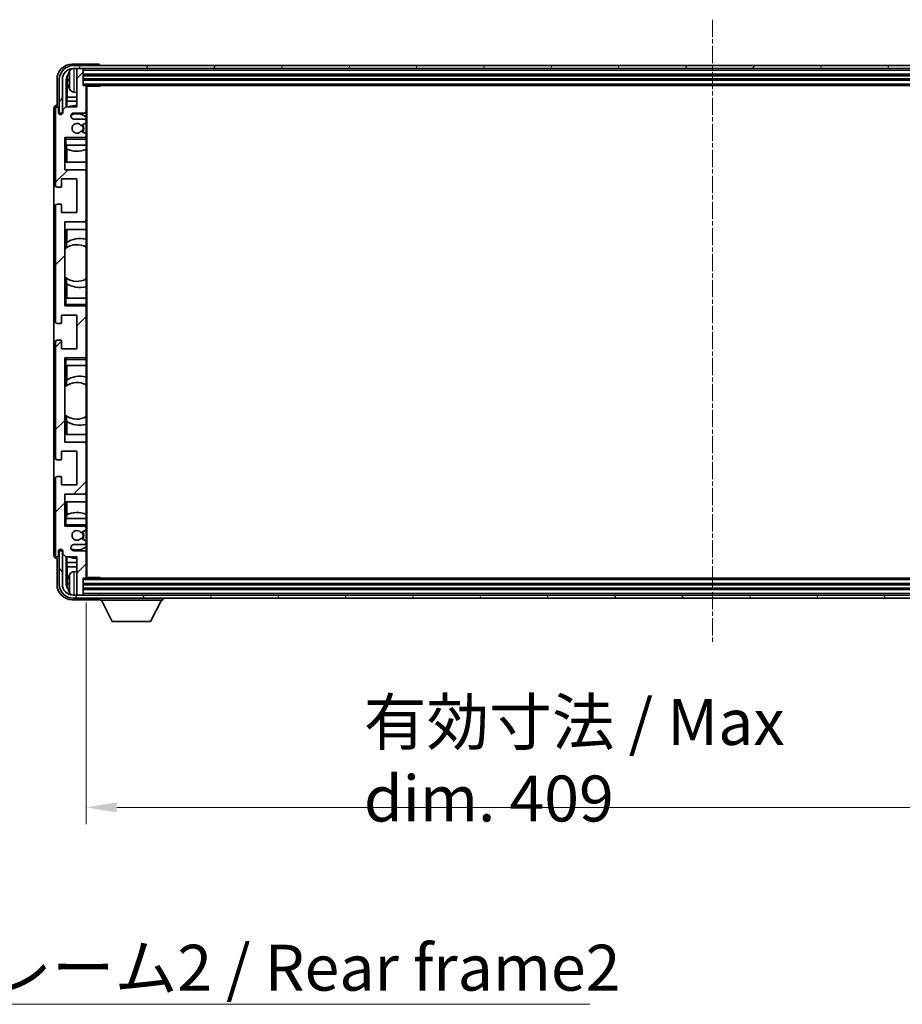
# Model space of a CAD drawing. Units: millimetres. Extents: x 21 to 12994, y 0 to 1686.
# Drawn here: x 3952 to 4240, y 1067 to 1388 of the extents above; entities that cross this region are included whole.
import ezdxf

# ---------------------------------------------------------------- set-up
doc = ezdxf.new("R2010")
doc.units = ezdxf.units.MM
doc.linetypes.add('CHAIN', pattern=[0.3543, 0.2362, -0.0295, 0.0591, -0.0295])
doc.layers.add('Centerline (ISO)', color=7, linetype='Continuous', lineweight=18, true_color=0x80ffff)
doc.layers.add('Hatch (ISO)', color=1, linetype='Continuous', lineweight=18, true_color=0xff0000)
for name, color, linetype, lineweight in [('Dimension (ISO)', 7, 'Continuous', 18), ('Dimension (ISO) @ 1', 7, 'Continuous', 18), ('Symbol (ISO)', 7, 'Continuous', 18), ('Visible (ISO)', 7, 'Continuous', 35), ('Visible Narrow (ISO)', 7, 'Continuous', 25)]:
    doc.layers.add(name, color=color, linetype=linetype, lineweight=lineweight)
doc.styles.add('Note Text (TK)', font='MS PGothic.ttf')
doc.dimstyles.new('Default - Method 1b (TK)', dxfattribs={"dimscale": 5.5, "dimtxt": 2.5, "dimasz": 2.5, "dimexe": 1, "dimexo": 1.5, "dimgap": 1, "dimtad": 1, "dimtoh": 1, "dimrnd": 1e-08, "dimdsep": 46, "dimtxsty": 'Note Text (TK)', "dimcen": 0.09, "dimdle": 5, "dimclrd": 100, "dimclre": 100, "dimclrt": 7, "dimadec": 1, "dimazin": 1, "dimtfac": 1, "dimtmove": 0, "dimatfit": 3, "dimfxl": 0, "dimtolj": 1, "dimlwd": -1, "dimlwe": -1, "dimarcsym": 0})
doc.dimstyles.new('Default - Method 1b (TK)$7', dxfattribs={"dimscale": 5.5, "dimtxt": 2.5, "dimasz": 2.5, "dimexe": 1, "dimexo": 1.5, "dimgap": 1, "dimtad": 1, "dimtoh": 1, "dimrnd": 1e-08, "dimdsep": 46, "dimtxsty": 'Note Text (TK)', "dimcen": 0.09, "dimdle": 5, "dimclrd": 256, "dimclre": 100, "dimclrt": 7, "dimadec": 1, "dimazin": 1, "dimtfac": 1, "dimtmove": 0, "dimatfit": 3, "dimfxl": 0, "dimtolj": 1, "dimlwd": -1, "dimlwe": -1, "dimarcsym": 0})

# ---------------------------------------------------------------- blocks, each defined once
blk = doc.blocks.new('*D57')
at = {"layer": 'Defpoints', "color": 0, "transparency": 16777216}
for p in [(3973.27, 1206.29), (4382.27, 1206.29), (4382.27, 1131.15)]:
    blk.add_point(p, dxfattribs=at)
at = {"layer": 'Dimension (ISO)', "color": 100, "transparency": 16777216}
for p, q in [((3973.27, 1198.04), (3973.27, 1125.65)), ((4382.27, 1198.04), (4382.27, 1125.65)), ((3983.27, 1131.15), (4372.27, 1131.15))]:
    blk.add_line(p, q, dxfattribs=at)
for points in [[(3983.27, 1132.82), (3983.27, 1129.48), (3973.27, 1131.15)], [(4372.27, 1132.82), (4372.27, 1129.48), (4382.27, 1131.15)]]:
    blk.add_solid(points, dxfattribs=at)
at = {"layer": 'Dimension (ISO)', "color": 7, "transparency": 16777216, "insert": (4063.95, 1146.54), "char_height": 10, "attachment_point": 4, "style": 'Note Text (TK)'}
blk.add_mtext('\\A1;\\fＭＳ Ｐゴシック|b0|i0;\\H15.0000;有効寸法 / Max dim. 409', dxfattribs=at)

msp = doc.modelspace()

# ---------------------------------------------------------------- hatches: boundary and pattern name
at = {"layer": 'Hatch (ISO)'}
h = msp.add_hatch(dxfattribs=at)
h.set_pattern_fill('ANSI31', color=256, scale=152.4, style=0)
h.set_pattern_definition([(45, (2094.901, -48.045), (-13.47038, 13.47038), [])])
edge = h.paths.add_edge_path()
edge.add_ellipse((3972.97, 1206.2912), major_axis=(0, -0.3), ratio=1, start_angle=0, end_angle=90)
edge.add_line((3973.27, 1206.2912), (3973.27, 1214.4912))
edge.add_ellipse((3972.77, 1214.4912), major_axis=(0.5, 0), ratio=1, start_angle=0, end_angle=90)
edge.add_line((3972.77, 1214.9912), (3969.27, 1214.9912))
edge.add_ellipse((3969.27, 1215.9912), major_axis=(0, -1), ratio=1, start_angle=180, end_angle=360, ccw=False)
edge.add_line((3969.27, 1216.9912), (3972.77, 1216.9912))
edge.add_ellipse((3972.77, 1217.4912), major_axis=(0, -0.5), ratio=1, start_angle=0, end_angle=90)
edge.add_line((3973.27, 1217.4912), (3973.27, 1218.0014))
edge.add_ellipse((3972.97, 1218.0014), major_axis=(0.3, 0), ratio=1, start_angle=0, end_angle=60)
edge.add_line((3973.12, 1218.2612), (3971.8468, 1218.9963))
edge.add_ellipse((3971.6968, 1218.7365), major_axis=(0.15, 0.2598), ratio=1, start_angle=0, end_angle=78.671012)
edge.add_ellipse((3970.27, 1219.9912), major_axis=(1.2015, -1.0566), ratio=1, start_angle=82.662386, end_angle=360, ccw=False)
edge.add_ellipse((3971.6967, 1221.2461), major_axis=(-0.2253, -0.1981), ratio=1, start_angle=0, end_angle=77.981127)
edge.add_line((3971.8436, 1220.9845), (3973.1169, 1221.6995))
edge.add_ellipse((3972.97, 1221.9611), major_axis=(0.1469, -0.2616), ratio=1, start_angle=0, end_angle=60.685474)
edge.add_line((3973.27, 1221.9611), (3973.27, 1222.4912))
edge.add_ellipse((3972.77, 1222.4912), major_axis=(0.5, 0), ratio=1, start_angle=0, end_angle=90)
edge.add_line((3972.77, 1222.9912), (3966.27, 1222.9912))
edge.add_line((3966.27, 1222.9912), (3966.27, 1233.4912))
edge.add_line((3966.27, 1233.4912), (3972.77, 1233.4912))
edge.add_ellipse((3972.77, 1233.9912), major_axis=(0, -0.5), ratio=1, start_angle=0, end_angle=90)
edge.add_line((3973.27, 1233.9912), (3973.27, 1249.9912))
edge.add_ellipse((3972.77, 1249.9912), major_axis=(0.5, 0), ratio=1, start_angle=0, end_angle=90)
edge.add_line((3972.77, 1250.4912), (3966.27, 1250.4912))
edge.add_line((3966.27, 1250.4912), (3966.27, 1277.9912))
edge.add_line((3966.27, 1277.9912), (3972.77, 1277.9912))
edge.add_ellipse((3972.77, 1278.4912), major_axis=(0, -0.5), ratio=1, start_angle=0, end_angle=90)
edge.add_line((3973.27, 1278.4912), (3973.27, 1294.4912))
edge.add_ellipse((3972.77, 1294.4912), major_axis=(0.5, 0), ratio=1, start_angle=0, end_angle=90)
edge.add_line((3972.77, 1294.9912), (3966.27, 1294.9912))
edge.add_line((3966.27, 1294.9912), (3966.27, 1322.4912))
edge.add_line((3966.27, 1322.4912), (3972.77, 1322.4912))
edge.add_ellipse((3972.77, 1322.9912), major_axis=(0, -0.5), ratio=1, start_angle=0, end_angle=90)
edge.add_line((3973.27, 1322.9912), (3973.27, 1338.9912))
edge.add_ellipse((3972.77, 1338.9912), major_axis=(0.5, 0), ratio=1, start_angle=0, end_angle=90)
edge.add_line((3972.77, 1339.4912), (3966.27, 1339.4912))
edge.add_line((3966.27, 1339.4912), (3966.27, 1349.9912))
edge.add_line((3966.27, 1349.9912), (3972.77, 1349.9912))
edge.add_ellipse((3972.77, 1350.4912), major_axis=(0, -0.5), ratio=1, start_angle=0, end_angle=90)
edge.add_line((3973.27, 1350.4912), (3973.27, 1351.0214))
edge.add_ellipse((3972.97, 1351.0214), major_axis=(0.3, 0), ratio=1, start_angle=0, end_angle=60.685474)
edge.add_line((3973.1169, 1351.283), (3971.8436, 1351.998))
edge.add_ellipse((3971.6967, 1351.7364), major_axis=(0.1469, 0.2616), ratio=1, start_angle=0, end_angle=77.981127)
edge.add_ellipse((3970.27, 1352.9912), major_axis=(1.2014, -1.0567), ratio=1, start_angle=82.662386, end_angle=360, ccw=False)
edge.add_ellipse((3971.6968, 1354.246), major_axis=(-0.2253, -0.1981), ratio=1, start_angle=0, end_angle=78.671012)
edge.add_line((3971.8468, 1353.9862), (3973.12, 1354.7213))
edge.add_ellipse((3972.97, 1354.9811), major_axis=(0.15, -0.2598), ratio=1, start_angle=0, end_angle=60)
edge.add_line((3973.27, 1354.9811), (3973.27, 1355.4912))
edge.add_ellipse((3972.77, 1355.4912), major_axis=(0.5, 0), ratio=1, start_angle=0, end_angle=90)
edge.add_line((3972.77, 1355.9912), (3969.27, 1355.9912))
edge.add_ellipse((3969.27, 1356.9912), major_axis=(0, -1), ratio=1, start_angle=180, end_angle=360, ccw=False)
edge.add_line((3969.27, 1357.9912), (3972.77, 1357.9912))
edge.add_ellipse((3972.77, 1358.4912), major_axis=(0, -0.5), ratio=1, start_angle=0, end_angle=90)
edge.add_line((3973.27, 1358.4912), (3973.27, 1366.6912))
edge.add_ellipse((3972.97, 1366.6912), major_axis=(0.3, 0), ratio=1, start_angle=0, end_angle=90)
edge.add_line((3972.97, 1366.9912), (3972.27, 1366.9912))
edge.add_line((3972.27, 1366.9912), (3972.27, 1372.1912))
edge.add_ellipse((3971.97, 1372.1912), major_axis=(0.3, 0), ratio=1, start_angle=0, end_angle=90)
edge.add_line((3971.97, 1372.4912), (3970.57, 1372.4912))
edge.add_ellipse((3970.57, 1372.1912), major_axis=(0, 0.3), ratio=1, start_angle=0, end_angle=90)
edge.add_line((3970.27, 1372.1912), (3970.27, 1359.9912))
edge.add_line((3970.27, 1359.9912), (3966.62, 1359.9912))
edge.add_line((3966.62, 1359.9912), (3965.62, 1358.9912))
edge.add_line((3965.62, 1358.9912), (3965.62, 1358.0912))
edge.add_ellipse((3964.945, 1358.1709), major_axis=(0.675, -0.0797), ratio=1, start_angle=193.465843, end_angle=360, ccw=False)
edge.add_line((3964.27, 1358.0912), (3964.27, 1359.4912))
edge.add_ellipse((3963.77, 1359.4912), major_axis=(0.5, 0), ratio=1, start_angle=0, end_angle=180)
edge.add_line((3963.27, 1359.4912), (3963.27, 1334.2412))
edge.add_ellipse((3963.77, 1334.2412), major_axis=(-0.5, 0), ratio=1, start_angle=0, end_angle=90)
edge.add_line((3963.77, 1333.7412), (3964.97, 1333.7412))
edge.add_ellipse((3964.97, 1334.0412), major_axis=(0, -0.3), ratio=1, start_angle=0, end_angle=90)
edge.add_line((3965.27, 1334.0412), (3965.27, 1336.4912))
edge.add_line((3965.27, 1336.4912), (3970.27, 1336.4912))
edge.add_line((3970.27, 1336.4912), (3970.27, 1325.4912))
edge.add_line((3970.27, 1325.4912), (3965.27, 1325.4912))
edge.add_line((3965.27, 1325.4912), (3965.27, 1327.9412))
edge.add_ellipse((3964.97, 1327.9412), major_axis=(0.3, 0), ratio=1, start_angle=0, end_angle=90)
edge.add_line((3964.97, 1328.2412), (3963.77, 1328.2412))
edge.add_ellipse((3963.77, 1327.7412), major_axis=(0, 0.5), ratio=1, start_angle=0, end_angle=90)
edge.add_line((3963.27, 1327.7412), (3963.27, 1289.7412))
edge.add_ellipse((3963.77, 1289.7412), major_axis=(-0.5, 0), ratio=1, start_angle=0, end_angle=90)
edge.add_line((3963.77, 1289.2412), (3964.97, 1289.2412))
edge.add_ellipse((3964.97, 1289.5412), major_axis=(0, -0.3), ratio=1, start_angle=0, end_angle=90)
edge.add_line((3965.27, 1289.5412), (3965.27, 1291.9912))
edge.add_line((3965.27, 1291.9912), (3970.27, 1291.9912))
edge.add_line((3970.27, 1291.9912), (3970.27, 1280.9912))
edge.add_line((3970.27, 1280.9912), (3965.27, 1280.9912))
edge.add_line((3965.27, 1280.9912), (3965.27, 1283.4412))
edge.add_ellipse((3964.97, 1283.4412), major_axis=(0.3, 0), ratio=1, start_angle=0, end_angle=90)
edge.add_line((3964.97, 1283.7412), (3963.77, 1283.7412))
edge.add_ellipse((3963.77, 1283.2412), major_axis=(0, 0.5), ratio=1, start_angle=0, end_angle=90)
edge.add_line((3963.27, 1283.2412), (3963.27, 1245.2412))
edge.add_ellipse((3963.77, 1245.2412), major_axis=(-0.5, 0), ratio=1, start_angle=0, end_angle=90)
edge.add_line((3963.77, 1244.7412), (3964.97, 1244.7412))
edge.add_ellipse((3964.97, 1245.0412), major_axis=(0, -0.3), ratio=1, start_angle=0, end_angle=90)
edge.add_line((3965.27, 1245.0412), (3965.27, 1247.4912))
edge.add_line((3965.27, 1247.4912), (3970.27, 1247.4912))
edge.add_line((3970.27, 1247.4912), (3970.27, 1236.4912))
edge.add_line((3970.27, 1236.4912), (3965.27, 1236.4912))
edge.add_line((3965.27, 1236.4912), (3965.27, 1238.9412))
edge.add_ellipse((3964.97, 1238.9412), major_axis=(0.3, 0), ratio=1, start_angle=0, end_angle=90)
edge.add_line((3964.97, 1239.2412), (3963.77, 1239.2412))
edge.add_ellipse((3963.77, 1238.7412), major_axis=(0, 0.5), ratio=1, start_angle=0, end_angle=90)
edge.add_line((3963.27, 1238.7412), (3963.27, 1213.4912))
edge.add_ellipse((3963.77, 1213.4912), major_axis=(-0.5, 0), ratio=1, start_angle=0, end_angle=180)
edge.add_line((3964.27, 1213.4912), (3964.27, 1214.8912))
edge.add_ellipse((3964.945, 1214.8116), major_axis=(-0.675, 0.0797), ratio=1, start_angle=193.465843, end_angle=360, ccw=False)
edge.add_line((3965.62, 1214.8912), (3965.62, 1213.9912))
edge.add_line((3965.62, 1213.9912), (3966.62, 1212.9912))
edge.add_line((3966.62, 1212.9912), (3970.27, 1212.9912))
edge.add_line((3970.27, 1212.9912), (3970.27, 1200.7912))
edge.add_ellipse((3970.57, 1200.7912), major_axis=(-0.3, 0), ratio=1, start_angle=0, end_angle=90)
edge.add_line((3970.57, 1200.4912), (3971.97, 1200.4912))
edge.add_ellipse((3971.97, 1200.7912), major_axis=(0, -0.3), ratio=1, start_angle=0, end_angle=90)
edge.add_line((3972.27, 1200.7912), (3972.27, 1205.9912))
edge.add_line((3972.27, 1205.9912), (3972.97, 1205.9912))
h = msp.add_hatch(dxfattribs=at)
h.set_pattern_fill('ANSI31', color=256, scale=152.4, angle=14.999978, style=0)
h.set_pattern_definition([(60, (2094.901, -48.045), (-16.49778, 9.525), [])])
edge = h.paths.add_edge_path()
edge.add_ellipse((4386.52, 1368.9912), major_axis=(0, 3.5), ratio=1, start_angle=270, end_angle=360)
edge.add_line((4386.52, 1372.4912), (4384.97, 1372.4912))
edge.add_line((4384.97, 1372.4912), (4383.57, 1372.4912))
edge.add_line((4383.57, 1372.4912), (3971.97, 1372.4912))
edge.add_line((3971.97, 1372.4912), (3970.57, 1372.4912))
edge.add_line((3970.57, 1372.4912), (3969.02, 1372.4912))
edge.add_ellipse((3969.02, 1368.9912), major_axis=(-3.5, 0), ratio=1, start_angle=270, end_angle=360)
edge.add_line((3965.52, 1368.9912), (3965.52, 1357.9912))
edge.add_line((3965.52, 1357.9912), (3964.52, 1357.9912))
edge.add_line((3964.52, 1357.9912), (3964.52, 1368.9912))
edge.add_ellipse((3969.02, 1368.9912), major_axis=(0, 4.5), ratio=1, start_angle=0, end_angle=90, ccw=False)
edge.add_line((3969.02, 1373.4912), (4386.52, 1373.4912))
edge.add_ellipse((4386.52, 1368.9912), major_axis=(4.5, 0), ratio=1, start_angle=0, end_angle=90, ccw=False)
edge.add_line((4391.02, 1368.9912), (4391.02, 1357.9912))
edge.add_line((4391.02, 1357.9912), (4390.02, 1357.9912))
edge.add_line((4390.02, 1357.9912), (4390.02, 1368.9912))
h = msp.add_hatch(dxfattribs=at)
h.set_pattern_fill('ANSI31', color=256, scale=152.4, angle=75.000175, style=0)
h.set_pattern_definition([(120.0002, (2094.901, -48.045), (-16.49775, -9.52505), [])])
edge = h.paths.add_edge_path()
edge.add_ellipse((3969.02, 1203.9912), major_axis=(0, -3.5), ratio=1, start_angle=270, end_angle=360)
edge.add_line((3969.02, 1200.4912), (3970.57, 1200.4912))
edge.add_line((3970.57, 1200.4912), (3971.97, 1200.4912))
edge.add_line((3971.97, 1200.4912), (4383.57, 1200.4912))
edge.add_line((4383.57, 1200.4912), (4384.97, 1200.4912))
edge.add_line((4384.97, 1200.4912), (4386.52, 1200.4912))
edge.add_ellipse((4386.52, 1203.9912), major_axis=(3.5, 0), ratio=1, start_angle=270, end_angle=360)
edge.add_line((4390.02, 1203.9912), (4390.02, 1214.9912))
edge.add_line((4390.02, 1214.9912), (4391.02, 1214.9912))
edge.add_line((4391.02, 1214.9912), (4391.02, 1203.9912))
edge.add_ellipse((4386.52, 1203.9912), major_axis=(0, -4.5), ratio=1, start_angle=0, end_angle=90, ccw=False)
edge.add_line((4386.52, 1199.4912), (3969.02, 1199.4912))
edge.add_ellipse((3969.02, 1203.9912), major_axis=(-4.5, 0), ratio=1, start_angle=0, end_angle=90, ccw=False)
edge.add_line((3964.52, 1203.9912), (3964.52, 1214.9912))
edge.add_line((3964.52, 1214.9912), (3965.52, 1214.9912))
edge.add_line((3965.52, 1214.9912), (3965.52, 1203.9912))

# ---------------------------------------------------------------- linework, layer by layer
at = {"layer": 'Centerline (ISO)', "linetype": 'CHAIN', "ltscale": 23.990969}
msp.add_line((4177.77, 1388.4912), (4177.77, 1184.4912), dxfattribs=at)
at = {"layer": 'Visible (ISO)'}
for p, q in [((3977.2703, 1373.9912), (3968.767, 1373.9912)), ((4386.52, 1373.4912), (3969.02, 1373.4912)), ((3969.02, 1372.4912), (4386.52, 1372.4912)), ((3970.27, 1372.1912), (3970.27, 1372.4912)), ((3970.27, 1372.1912), (3970.27, 1359.9912)), ((3971.97, 1372.4912), (3970.57, 1372.4912)), ((3972.27, 1372.1912), (3972.27, 1372.4912)), ((3972.27, 1366.9912), (3972.27, 1372.1912)), ((3972.27, 1370.4912), (4383.27, 1370.4912)), ((3977.77, 1373.4912), (3977.77, 1373.4915)), ((3963.77, 1368.9943), (3963.77, 1360.4912)), ((3964.52, 1368.9912), (3964.52, 1357.9912)), ((3965.52, 1357.9912), (3965.52, 1368.9912)), ((3966.7719, 1359.9912), (3966.7719, 1368.9906)), ((3967.1211, 1368.6414), (3967.1211, 1363.2286)), ((3967.556, 1369.0236), (3967.556, 1368.4589)), ((3972.27, 1368.9912), (4383.27, 1368.9912)), ((3969.2111, 1364.8339), (3970.27, 1364.7412)), ((3972.97, 1366.9912), (3972.27, 1366.9912)), ((3972.97, 1366.9912), (4382.57, 1366.9912)), ((3973.2658, 1366.7412), (3977.8405, 1366.7412)), ((3973.27, 1366.7412), (3973.27, 1366.6912)), ((3973.27, 1358.4912), (3973.27, 1366.6912)), ((3973.52, 1206.2412), (3973.52, 1366.7412)), ((3977.8405, 1366.7412), (3977.8405, 1366.9912)), ((3978.0906, 1366.9912), (3977.8405, 1366.7412)), ((3966.929, 1361.8195), (3967.1211, 1363.2286)), ((3970.27, 1361.8195), (3966.929, 1361.8195)), ((3966.929, 1361.8195), (3966.929, 1359.9912)), ((3970.27, 1363.2286), (3967.1211, 1363.2286)), ((3962.77, 1359.4919), (3962.77, 1213.4906)), ((3963.27, 1359.4912), (3963.27, 1334.2412)), ((3963.77, 1360.4912), (3963.7694, 1360.4912)), ((3964.27, 1358.0912), (3964.27, 1359.4912)), ((3964.52, 1357.9912), (3965.52, 1357.9912)), ((3966.62, 1359.9912), (3965.62, 1358.9912)), ((3965.62, 1358.9912), (3965.62, 1358.0912)), ((3970.27, 1359.9912), (3966.62, 1359.9912)), ((3969.27, 1357.9912), (3972.77, 1357.9912)), ((3973.27, 1358.4912), (3973.27, 1355.4912)), ((3972.77, 1355.9912), (3969.27, 1355.9912)), ((3971.8468, 1353.9862), (3973.12, 1354.7213)), ((3973.27, 1354.9811), (3973.27, 1355.4912)), ((3973.27, 1354.9811), (3973.27, 1351.0214)), ((3973.1169, 1351.283), (3971.8436, 1351.998)), ((3966.27, 1339.4912), (3966.27, 1349.9912)), ((3966.27, 1349.9912), (3972.77, 1349.9912)), ((3966.77, 1349.4912), (3966.27, 1349.9912)), ((3973.27, 1349.9912), (3972.77, 1349.9912)), ((3973.27, 1350.4912), (3973.27, 1351.0214)), ((3973.27, 1350.4912), (3973.27, 1349.9912)), ((3973.27, 1349.9912), (3973.27, 1349.4912)), ((3973.27, 1347.4912), (3973.27, 1349.4912)), ((3966.77, 1347.4912), (3966.27, 1347.4912)), ((3966.77, 1347.4912), (3973.27, 1347.4912)), ((3966.7725, 1341.9912), (3966.7725, 1347.4912)), ((3966.8423, 1346.3204), (3966.8423, 1347.4912)), ((3966.9296, 1346.2762), (3966.9296, 1341.9912)), ((3973.27, 1347.4912), (3973.27, 1338.9912)), ((3973.27, 1341.9912), (3966.7725, 1341.9912)), ((3972.77, 1339.4912), (3966.27, 1339.4912)), ((3973.27, 1322.9912), (3973.27, 1338.9912)), ((3965.27, 1334.0412), (3965.27, 1336.4912)), ((3965.27, 1336.4912), (3970.27, 1336.4912)), ((3970.27, 1336.4912), (3970.27, 1325.4912)), ((3963.77, 1333.7412), (3964.97, 1333.7412)), ((3963.27, 1327.7412), (3963.27, 1289.7412)), ((3964.97, 1328.2412), (3963.77, 1328.2412)), ((3965.27, 1325.4912), (3965.27, 1327.9412)), ((3970.27, 1325.4912), (3965.27, 1325.4912)), ((3966.27, 1294.9912), (3966.27, 1322.4912)), ((3966.27, 1322.4912), (3972.77, 1322.4912)), ((3973.27, 1322.9912), (3973.27, 1297.4912)), ((3966.7725, 1313.8664), (3966.7725, 1319.9912)), ((3966.7725, 1319.9912), (3973.27, 1319.9912)), ((3966.9296, 1319.9912), (3966.9296, 1315.7114)), ((3966.2725, 1304.5169), (3966.2725, 1313.4656)), ((3966.8249, 1313.9035), (3966.8249, 1315.6426)), ((3966.7725, 1297.4912), (3966.7725, 1304.1161)), ((3966.8249, 1302.3399), (3966.8249, 1304.0789)), ((3966.9296, 1302.2711), (3966.9296, 1297.4912)), ((3966.27, 1297.4912), (3966.77, 1297.4912)), ((3973.27, 1297.4912), (3966.77, 1297.4912)), ((3973.27, 1295.4912), (3973.27, 1297.4912)), ((3966.77, 1295.4912), (3966.27, 1294.9912)), ((3972.77, 1294.9912), (3966.27, 1294.9912)), ((3972.77, 1294.9912), (3973.27, 1294.9912)), ((3973.27, 1295.4912), (3973.27, 1294.9912)), ((3973.27, 1294.9912), (3973.27, 1294.4912)), ((3973.27, 1278.4912), (3973.27, 1294.4912)), ((3965.27, 1289.5412), (3965.27, 1291.9912)), ((3965.27, 1291.9912), (3970.27, 1291.9912)), ((3970.27, 1291.9912), (3970.27, 1280.9912)), ((3963.77, 1289.2412), (3964.97, 1289.2412)), ((3964.97, 1283.7412), (3963.77, 1283.7412)), ((3963.27, 1283.2412), (3963.27, 1245.2412)), ((3965.27, 1280.9912), (3965.27, 1283.4412)), ((3970.27, 1280.9912), (3965.27, 1280.9912)), ((3966.27, 1250.4912), (3966.27, 1277.9912)), ((3966.27, 1277.9912), (3972.77, 1277.9912)), ((3966.77, 1277.4912), (3966.27, 1277.9912)), ((3973.27, 1277.9912), (3972.77, 1277.9912)), ((3973.27, 1278.4912), (3973.27, 1277.9912)), ((3973.27, 1277.9912), (3973.27, 1277.4912)), ((3973.27, 1275.4912), (3973.27, 1277.4912)), ((3966.77, 1275.4912), (3966.27, 1275.4912)), ((3966.77, 1275.4912), (3973.27, 1275.4912)), ((3966.7725, 1268.8664), (3966.7725, 1275.4912)), ((3966.9296, 1275.4912), (3966.9296, 1270.7114)), ((3973.27, 1275.4912), (3973.27, 1249.9912)), ((3966.2725, 1259.5169), (3966.2725, 1268.4656)), ((3966.8249, 1268.9035), (3966.8249, 1270.6426)), ((3966.7725, 1252.9912), (3966.7725, 1259.1161)), ((3966.8249, 1257.3399), (3966.8249, 1259.0789)), ((3966.9296, 1257.2711), (3966.9296, 1252.9912)), ((3973.27, 1252.9912), (3966.7725, 1252.9912)), ((3972.77, 1250.4912), (3966.27, 1250.4912)), ((3973.27, 1233.9912), (3973.27, 1249.9912)), ((3965.27, 1245.0412), (3965.27, 1247.4912)), ((3965.27, 1247.4912), (3970.27, 1247.4912)), ((3970.27, 1247.4912), (3970.27, 1236.4912)), ((3963.77, 1244.7412), (3964.97, 1244.7412)), ((3963.27, 1238.7412), (3963.27, 1213.4912)), ((3964.97, 1239.2412), (3963.77, 1239.2412)), ((3965.27, 1236.4912), (3965.27, 1238.9412)), ((3970.27, 1236.4912), (3965.27, 1236.4912)), ((3966.27, 1222.9912), (3966.27, 1233.4912)), ((3966.27, 1233.4912), (3972.77, 1233.4912)), ((3973.27, 1233.9912), (3973.27, 1225.4912)), ((3966.7725, 1225.4912), (3966.7725, 1230.9912)), ((3966.7725, 1230.9912), (3973.27, 1230.9912)), ((3966.9296, 1230.9912), (3966.9296, 1226.7063)), ((3966.8423, 1225.4912), (3966.8423, 1226.6621)), ((3966.27, 1225.4912), (3966.77, 1225.4912)), ((3966.77, 1223.4912), (3966.27, 1222.9912)), ((3972.77, 1222.9912), (3966.27, 1222.9912)), ((3973.27, 1225.4912), (3966.77, 1225.4912)), ((3972.77, 1222.9912), (3973.27, 1222.9912)), ((3973.27, 1223.4912), (3973.27, 1225.4912)), ((3973.27, 1223.4912), (3973.27, 1222.9912)), ((3973.27, 1222.9912), (3973.27, 1222.4912)), ((3973.27, 1221.9611), (3973.27, 1222.4912)), ((3971.8436, 1220.9845), (3973.1169, 1221.6995)), ((3973.27, 1221.9611), (3973.27, 1218.0014)), ((3969.27, 1216.9912), (3972.77, 1216.9912)), ((3973.12, 1218.2612), (3971.8468, 1218.9963)), ((3973.27, 1217.4912), (3973.27, 1218.0014)), ((3973.27, 1217.4912), (3973.27, 1214.4912)), ((3964.27, 1213.4912), (3964.27, 1214.8912)), ((3965.52, 1214.9912), (3964.52, 1214.9912)), ((3964.52, 1214.9912), (3964.52, 1203.9912)), ((3965.52, 1203.9912), (3965.52, 1214.9912)), ((3965.62, 1214.8912), (3965.62, 1213.9912)), ((3965.62, 1213.9912), (3966.62, 1212.9912)), ((3966.62, 1212.9912), (3970.27, 1212.9912)), ((3966.7719, 1203.9919), (3966.7719, 1212.9912)), ((3966.929, 1212.9912), (3966.929, 1211.1629)), ((3972.77, 1214.9912), (3969.27, 1214.9912)), ((3970.27, 1212.9912), (3970.27, 1200.7912)), ((3973.27, 1206.2912), (3973.27, 1214.4912)), ((3963.7694, 1212.4912), (3963.77, 1212.4912)), ((3963.77, 1212.4912), (3963.77, 1203.9882)), ((3966.929, 1211.1629), (3967.1211, 1209.7539)), ((3966.929, 1211.1629), (3970.27, 1211.1629)), ((3967.1211, 1209.7539), (3967.1211, 1204.3411)), ((3967.1211, 1209.7539), (3970.27, 1209.7539)), ((3969.2111, 1208.1486), (3970.27, 1208.2412)), ((3967.556, 1204.5236), (3967.556, 1203.9589)), ((3972.27, 1200.7912), (3972.27, 1205.9912)), ((3972.27, 1205.9912), (3972.97, 1205.9912)), ((4383.27, 1203.9912), (3972.27, 1203.9912)), ((4382.57, 1205.9912), (3972.97, 1205.9912)), ((3973.2658, 1206.2412), (3977.8405, 1206.2412)), ((3973.27, 1206.2912), (3973.27, 1206.2412)), ((3977.8405, 1205.9912), (3977.8405, 1206.2412)), ((3978.0906, 1205.9912), (3977.8405, 1206.2412)), ((4386.52, 1200.4912), (3969.02, 1200.4912)), ((3970.27, 1200.4912), (3970.27, 1200.7912)), ((3970.57, 1200.4912), (3971.97, 1200.4912)), ((4383.27, 1202.4912), (3972.27, 1202.4912)), ((3972.27, 1200.4912), (3972.27, 1200.7912)), ((3968.767, 1198.9912), (3977.2703, 1198.9912)), ((3969.02, 1199.4912), (4386.52, 1199.4912)), ((3977.77, 1199.4912), (3977.77, 1198.7912)), ((3977.77, 1198.7912), (3998.37, 1198.7912)), ((3981.82, 1191.8912), (3978.27, 1198.7912)), ((3994.32, 1191.8912), (3997.87, 1198.7912)), ((3998.37, 1199.4912), (3998.37, 1198.7912)), ((3981.82, 1191.8912), (3994.32, 1191.8912))]:
    msp.add_line(p, q, dxfattribs=at)
for centre, radius, start, end in [((3969.02, 1368.9912), 4.5, 90, 180), ((3969.02, 1368.9912), 3.5, 90, 180), ((3967.6806, 1370.9259), 0.1246, 159.960393, 178.185174), ((3973.67, 1368.7412), 6.5, 151.827266, 159.960393), ((3969.3505, 1371.0547), 1.6, 118.15067, 151.827266), ((3970.57, 1372.1912), 0.3, 90, 180), ((3971.97, 1372.1912), 0.3, 0, 90), ((3967.6806, 1366.5566), 0.1246, 181.814826, 200.039607), ((3973.67, 1368.7412), 6.5, 200.039607, 208.172734), ((3969.3505, 1366.4278), 1.6, 208.172734, 265), ((3972.97, 1366.6912), 0.3, 0, 90), ((3963.77, 1359.4912), 0.5, 0, 180), ((3964.945, 1358.1709), 0.6797, 186.732921, 353.267079), ((3970.27, 1352.9912), 7.5, 90, 111.03947), ((3969.27, 1356.9912), 1, 90, 270), ((3970.27, 1352.9912), 4.75, 50.833289, 114.136249), ((3972.77, 1358.4912), 0.5, 270, 0), ((3970.27, 1352.9912), 1.6, 41.328988, 318.666601), ((3972.77, 1355.4912), 0.5, 0, 90), ((3972.97, 1354.9811), 0.3, 300, 0), ((3971.6967, 1351.7364), 0.3, 60.685474, 138.666601), ((3971.6968, 1354.246), 0.3, 221.328988, 300), ((3970.27, 1352.9912), 2, 327.944419, 32.098648), ((3970.27, 1352.9912), 2.25, 328.249176, 31.865377), ((3972.97, 1351.0214), 0.3, 0, 60.685474), ((3972.77, 1350.4912), 0.5, 270, 0), ((3970.27, 1352.9912), 7.5, 242.804416, 293.578178), ((3972.77, 1338.9912), 0.5, 0, 90), ((3963.77, 1334.2412), 0.5, 180, 270), ((3964.97, 1334.0412), 0.3, 270, 0), ((3963.77, 1327.7412), 0.5, 90, 180), ((3964.97, 1327.9412), 0.3, 0, 90), ((3972.77, 1322.9912), 0.5, 270, 0), ((3971.27, 1308.9912), 8, 75.522488, 123.75533), ((3970.27, 1308.9912), 6, 125.656675, 131.779085), ((3970.27, 1308.9912), 6, 125.043401, 125.656675), ((3970.27, 1308.9912), 6, 60, 125.043401), ((3970.27, 1308.9912), 6, 228.220915, 234.343325), ((3970.27, 1308.9912), 6, 234.343325, 234.956599), ((3970.27, 1308.9912), 6, 234.956599, 300), ((3971.27, 1308.9912), 8, 236.24467, 284.477512), ((3972.77, 1294.4912), 0.5, 0, 90), ((3963.77, 1289.7412), 0.5, 180, 270), ((3964.97, 1289.5412), 0.3, 270, 0), ((3963.77, 1283.2412), 0.5, 90, 180), ((3964.97, 1283.4412), 0.3, 0, 90), ((3972.77, 1278.4912), 0.5, 270, 0), ((3971.27, 1263.9912), 8, 75.522488, 123.75533), ((3970.27, 1263.9912), 6, 125.656675, 131.779085), ((3970.27, 1263.9912), 6, 125.043401, 125.656675), ((3970.27, 1263.9912), 6, 60, 125.043401), ((3970.27, 1263.9912), 6, 228.220915, 234.343325), ((3970.27, 1263.9912), 6, 234.343325, 234.956599), ((3970.27, 1263.9912), 6, 234.956599, 300), ((3971.27, 1263.9912), 8, 236.24467, 284.477512), ((3972.77, 1249.9912), 0.5, 0, 90), ((3963.77, 1245.2412), 0.5, 180, 270), ((3964.97, 1245.0412), 0.3, 270, 0), ((3963.77, 1238.7412), 0.5, 90, 180), ((3964.97, 1238.9412), 0.3, 0, 90), ((3972.77, 1233.9912), 0.5, 270, 0), ((3970.27, 1219.9912), 7.5, 66.421822, 117.195584), ((3972.77, 1222.4912), 0.5, 0, 90), ((3970.27, 1219.9912), 1.6, 41.333399, 318.671012), ((3971.6967, 1221.2461), 0.3, 221.333399, 299.314526), ((3970.27, 1219.9912), 2, 327.901352, 32.055581), ((3970.27, 1219.9912), 2.25, 328.134623, 31.750824), ((3972.97, 1221.9611), 0.3, 299.314526, 0), ((3969.27, 1215.9912), 1, 90, 270), ((3970.27, 1219.9912), 4.75, 245.863751, 309.166711), ((3971.6968, 1218.7365), 0.3, 60, 138.671012), ((3972.77, 1217.4912), 0.5, 270, 0), ((3972.97, 1218.0014), 0.3, 0, 60), ((3963.77, 1213.4912), 0.5, 180, 0), ((3964.945, 1214.8116), 0.6797, 6.732921, 173.267079), ((3970.27, 1219.9912), 7.5, 248.96053, 270), ((3972.77, 1214.4912), 0.5, 0, 90), ((3967.6806, 1206.4259), 0.1246, 159.960393, 178.185174), ((3973.67, 1204.2412), 6.5, 151.827266, 159.960393), ((3969.3505, 1206.5547), 1.6, 95, 151.827266), ((3969.02, 1203.9912), 4.5, 180, 270), ((3969.02, 1203.9912), 3.5, 180, 270), ((3972.97, 1206.2912), 0.3, 270, 0), ((3967.6806, 1202.0566), 0.1246, 181.814826, 200.039607), ((3973.67, 1204.2412), 6.5, 200.039607, 208.172734), ((3969.3505, 1201.9278), 1.6, 208.172734, 241.84933), ((3970.57, 1200.7912), 0.3, 180, 270), ((3971.97, 1200.7912), 0.3, 270, 0)]:
    msp.add_arc(centre, radius, start, end, dxfattribs=at)
for centre, major_axis, ratio, start_param, end_param in [((3968.7731, 1368.9882), (-3.5398, 3.5398), 0.99878277, 5.49839613, 7.06797448), ((3977.2697, 1373.4909), (0.354, 0.354), 0.99878277, 5.49839613, 7.06797448), ((3968.7731, 1368.9882), (-1.4159, 1.4159), 0.99878277, 6.24812204, 7.06797448), ((3973.6578, 1368.7341), (-3.2829, 5.6083), 0.99488747, 0.69485901, 0.93384331), ((3969.1223, 1368.639), (-1.4159, 1.4159), 0.99878277, 0.49163582, 0.78478918), ((3973.6578, 1368.6016), (-6.4737, 0.5671), 0.05101764, 0.10959827, 0.34858257), ((3973.6578, 1368.8809), (-6.4737, -0.5671), 0.05101764, 5.93460274, 6.17358703), ((3973.6578, 1368.7484), (3.2829, 5.6083), 0.99488747, 2.20774935, 2.44673364), ((3963.7706, 1359.4906), (-0.708, 0.708), 0.99878277, 5.49839613, 7.06797448), ((3963.7706, 1213.4919), (-0.708, -0.708), 0.99878277, 5.49839613, 7.06797448), ((3973.6578, 1204.2341), (-3.2829, 5.6083), 0.99488747, 0.69485901, 0.93384331), ((3968.7731, 1203.9943), (-3.5398, -3.5398), 0.99878277, 5.49839613, 7.06797448), ((3968.7731, 1203.9943), (-1.4159, -1.4159), 0.99878277, 5.49839613, 6.31824857), ((3969.1223, 1204.3435), (-1.4159, -1.4159), 0.99878277, 5.49839613, 5.79154949), ((3973.6578, 1204.1016), (-6.4737, 0.5671), 0.05101764, 0.10959827, 0.34858257), ((3973.6578, 1204.3809), (-6.4737, -0.5671), 0.05101764, 5.93460274, 6.17358703), ((3973.6578, 1204.2484), (3.2829, 5.6083), 0.99488747, 2.20774935, 2.44673364), ((3977.2697, 1199.4915), (0.354, -0.354), 0.99878277, 5.49839613, 7.06797448)]:
    msp.add_ellipse(centre, major_axis=major_axis, ratio=ratio, start_param=start_param, end_param=end_param, dxfattribs=at)
for points, knots in [([(3967.2198, 1369.1292), (3967.2154, 1369.1317), (3967.2117, 1369.1425), (3967.2071, 1369.1808), (3967.2062, 1369.2082), (3967.2068, 1369.2701), (3967.2085, 1369.3087), (3967.2136, 1369.3807), (3967.2165, 1369.4127), (3967.2198, 1369.444)], [0, 0, 0, 0, 0.0124997785, 0.0124997785, 0.0249995571, 0.0249995571, 0.0375236714, 0.0375236714, 0.0466766062, 0.0466766062, 0.0466766062, 0.0466766062]), ([(3967.2198, 1368.0385), (3967.2154, 1368.0799), (3967.2117, 1368.1237), (3967.2071, 1368.2034), (3967.2062, 1368.2393), (3967.2068, 1368.2953), (3967.2085, 1368.319), (3967.2136, 1368.3449), (3967.2165, 1368.3514), (3967.2198, 1368.3533)], [0, 0, 0, 0, 0.0125039067, 0.0125039067, 0.0250078135, 0.0250078135, 0.0375277995, 0.0375277995, 0.0466766392, 0.0466766392, 0.0466766392, 0.0466766392]), ([(3967.2198, 1204.6292), (3967.2154, 1204.6317), (3967.2117, 1204.6425), (3967.2071, 1204.6808), (3967.2062, 1204.7082), (3967.2068, 1204.7701), (3967.2085, 1204.8087), (3967.2136, 1204.8807), (3967.2165, 1204.9127), (3967.2198, 1204.944)], [0, 0, 0, 0, 0.0124997785, 0.0124997785, 0.0249995571, 0.0249995571, 0.0375236714, 0.0375236714, 0.0466766062, 0.0466766062, 0.0466766062, 0.0466766062]), ([(3967.2198, 1203.5385), (3967.2154, 1203.5799), (3967.2117, 1203.6237), (3967.2071, 1203.7034), (3967.2062, 1203.7393), (3967.2068, 1203.7953), (3967.2085, 1203.819), (3967.2136, 1203.8449), (3967.2165, 1203.8514), (3967.2198, 1203.8533)], [0, 0, 0, 0, 0.0125039067, 0.0125039067, 0.0250078135, 0.0250078135, 0.0375277995, 0.0375277995, 0.0466766392, 0.0466766392, 0.0466766392, 0.0466766392])]:
    msp.add_open_spline(points, degree=3, knots=knots, dxfattribs=at)
at = {"layer": 'Visible Narrow (ISO)'}
for p, q in [((3967.5636, 1370.9686), (3967.5636, 1370.9509)), ((3967.9401, 1365.6724), (3967.9401, 1371.8101)), ((3969.2111, 1372.4912), (3969.2111, 1364.8339)), ((3972.27, 1371.9912), (4383.27, 1371.9912)), ((3972.27, 1370.7912), (4383.27, 1370.7912)), ((3967.1211, 1368.6414), (3966.7719, 1368.9906)), ((3967.5636, 1369.0218), (3967.5636, 1368.4607)), ((3972.27, 1370.1912), (4383.27, 1370.1912)), ((3972.27, 1369.2912), (4383.27, 1369.2912)), ((3972.27, 1368.6912), (4383.27, 1368.6912)), ((3972.27, 1367.4912), (4383.27, 1367.4912)), ((3967.5636, 1366.5316), (3967.5636, 1366.5139)), ((3966.77, 1349.4912), (3973.27, 1349.4912)), ((3966.77, 1347.4912), (3966.77, 1349.4912)), ((3966.77, 1295.4912), (3966.77, 1297.4912)), ((3973.27, 1295.4912), (3966.77, 1295.4912)), ((3966.77, 1277.4912), (3973.27, 1277.4912)), ((3966.77, 1275.4912), (3966.77, 1277.4912)), ((3966.77, 1223.4912), (3966.77, 1225.4912)), ((3973.27, 1223.4912), (3966.77, 1223.4912)), ((3967.5636, 1206.4686), (3967.5636, 1206.4509)), ((3967.9401, 1201.1724), (3967.9401, 1207.3101)), ((3969.2111, 1208.1486), (3969.2111, 1200.4912)), ((3966.7719, 1203.9919), (3967.1211, 1204.3411)), ((3967.5636, 1204.5218), (3967.5636, 1203.9607)), ((4383.27, 1205.4912), (3972.27, 1205.4912)), ((4383.27, 1204.2912), (3972.27, 1204.2912)), ((4383.27, 1203.6912), (3972.27, 1203.6912)), ((3967.5636, 1202.0316), (3967.5636, 1202.0139)), ((4383.27, 1202.7912), (3972.27, 1202.7912)), ((4383.27, 1202.1912), (3972.27, 1202.1912)), ((4383.27, 1200.9912), (3972.27, 1200.9912))]:
    msp.add_line(p, q, dxfattribs=at)

# ---------------------------------------------------------------- texts
at = {"layer": 'Symbol (ISO)', "color": 7, "insert": (3880.2563, 1086.2655), "char_height": 15, "width": 268.684216, "attachment_point": 1, "line_spacing_factor": 1.5, "style": 'Note Text (TK)'}
msp.add_mtext('{\\fＭＳ Ｐゴシック|b0|i0;リアフレーム2 / Rear frame2}', dxfattribs=at)

# ---------------------------------------------------------------- dimensions: what is measured, and where the dimension line sits
at = {"layer": 'Dimension (ISO) @ 1', "color": 100, "true_color": 0x00ff3f}
dim = msp.add_linear_dim(base=(4382.27, 1131.1505), p1=(3973.27, 1206.2912), p2=(4382.27, 1206.2912), text='\\fＭＳ Ｐゴシック|b0|i0;\\H15.0000;有効寸法 / Max dim. <>', dimstyle='Default - Method 1b (TK)', override={"dimscale": 1, "dimtxt": 10, "dimasz": 10, "dimexe": 5.5, "dimexo": 8.25, "dimgap": 5.5, "dimtoh": 0, "dimdec": 2, "dimcen": 0.495, "dimtol": 0, "dimlim": 0, "dimtp": 0, "dimtm": 0, "dimtdec": 2, "dimtix": 0, "dimtofl": 0, "dimtmove": 0, "dimatfit": 1}, dxfattribs=at)
dim.commit()
dim.dimension.update_dxf_attribs({"geometry": '*D57', "text_midpoint": (4177.77, 1131.1505), "dimtype": 128})

# ---------------------------------------------------------------- leaders
at = {"layer": 'Symbol (ISO)', "color": 100, "true_color": 0x00ff40, "annotation_type": 0, "has_hookline": 1, "hookline_direction": 0, "text_width": 257.4716}
msp.add_leader([(3786.9636, 1201.8725), (3866.5063, 1066.8038), (3880.2563, 1066.8038)], dimstyle='Default - Method 1b (TK)$7', override={"dimgap": 0, "dimtad": 1}, dxfattribs=at)

doc.saveas('drawing.dxf')
